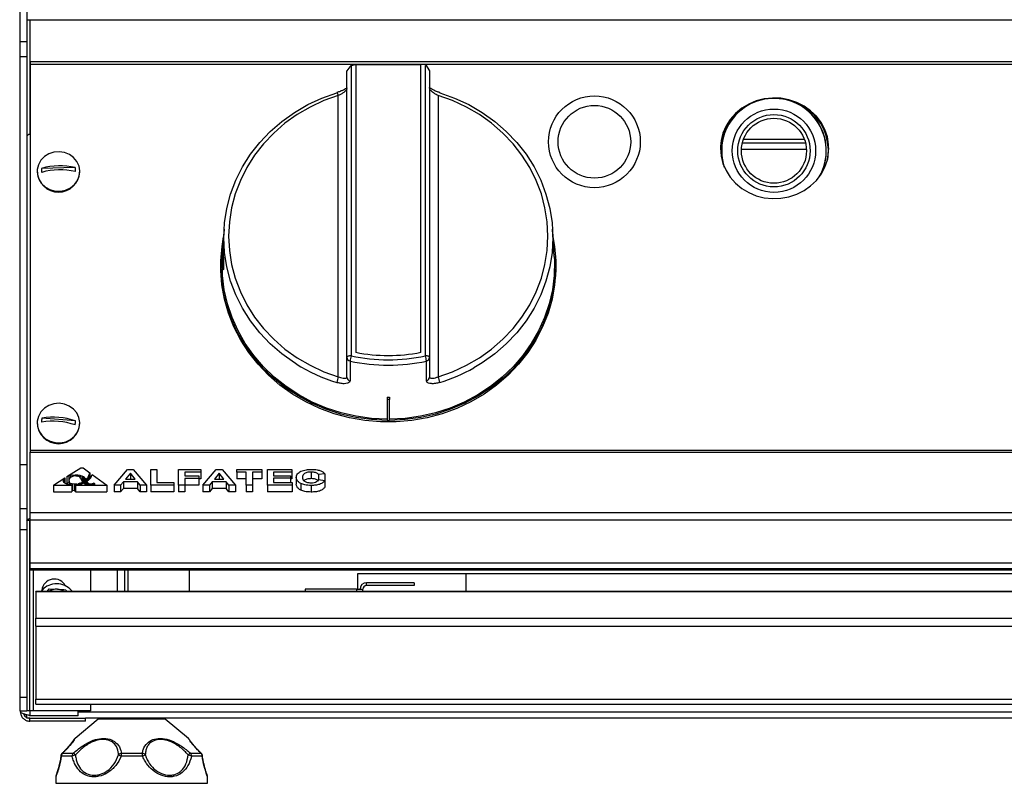
# Model space of a CAD drawing. Units: millimetres. Extents: x 0.17 to 2.68, y 146.54 to 150.1.
# Drawn here: x 0.62 to 0.89, y 149.56 to 149.77 of the extents above; entities that cross this region are included whole.
import ezdxf

# ---------------------------------------------------------------- set-up
doc = ezdxf.new("R2010")
doc.units = ezdxf.units.MM

# ---------------------------------------------------------------- blocks, each defined once
blk = doc.blocks.new('BOTÃO')
for p, q in [((36.428, 277.055), (36.428, 272.327)), ((36.506, 277.07), (36.506, 272.382)), ((37.562, 272.382), (37.562, 277.07)), ((37.639, 272.327), (37.639, 277.055)), ((36.361, 272.302), (36.361, 276.967)), ((37.706, 276.967), (37.706, 272.302)), ((36.22, 271.985), (36.22, 276.564)), ((37.848, 276.564), (37.848, 271.985)), ((34.36, 274.391), (34.347, 274.189)), ((39.735, 273.945), (39.708, 274.391)), ((34.339, 274.043), (34.333, 273.945)), ((34.306, 273.803), (34.306, 273.778)), ((39.761, 273.778), (39.761, 273.803)), ((36.361, 271.979), (36.361, 272.302)), ((37.706, 272.302), (37.706, 271.979)), ((37.014, 271.654), (37.014, 271.614)), ((37.054, 271.614), (37.014, 271.614)), ((37.014, 271.614), (37.014, 271.274)), ((37.054, 271.654), (37.054, 271.614)), ((37.054, 271.274), (37.054, 271.614)), ((37.014, 271.274), (37.034, 271.274)), ((37.034, 271.274), (37.054, 271.274))]:
    blk.add_line(p, q)
at = {"flags": 128}
for points in [[(35.533, 272.193), (35.505, 272.211), (35.301, 272.357), (35.112, 272.52), (34.942, 272.7), (34.791, 272.894), (34.66, 273.1), (34.552, 273.317), (34.467, 273.543), (34.405, 273.775), (34.368, 274.011), (34.355, 274.25), (34.368, 274.489), (34.405, 274.726), (34.467, 274.958), (34.552, 275.184), (34.66, 275.401), (34.791, 275.607), (34.942, 275.801), (35.112, 275.98), (35.301, 276.143), (35.505, 276.289), (35.724, 276.416), (35.954, 276.523), (36.195, 276.609)], [(37.872, 276.609), (38.113, 276.523), (38.344, 276.416), (38.562, 276.289), (38.767, 276.143), (38.955, 275.98), (39.126, 275.801), (39.277, 275.607), (39.407, 275.401), (39.516, 275.184), (39.601, 274.958), (39.662, 274.726), (39.7, 274.489), (39.712, 274.25), (39.7, 274.011), (39.662, 273.775), (39.601, 273.543), (39.516, 273.317), (39.407, 273.1), (39.277, 272.894), (39.126, 272.7), (38.955, 272.52), (38.767, 272.357), (38.562, 272.211), (38.425, 272.129)], [(36.22, 276.564), (35.986, 276.481), (35.762, 276.377), (35.55, 276.254), (35.351, 276.112), (35.168, 275.954), (35.003, 275.78), (34.856, 275.592), (34.73, 275.391), (34.625, 275.181), (34.542, 274.962), (34.482, 274.736), (34.446, 274.506), (34.434, 274.275), (34.446, 274.043), (34.482, 273.813), (34.542, 273.588), (34.625, 273.368), (34.73, 273.158), (34.856, 272.958), (35.003, 272.769), (35.168, 272.595), (35.351, 272.437), (35.55, 272.295), (35.762, 272.172), (35.986, 272.068), (36.22, 271.985)], [(37.848, 271.985), (38.081, 272.068), (38.305, 272.172), (38.518, 272.295), (38.716, 272.437), (38.899, 272.595), (39.065, 272.769), (39.211, 272.958), (39.338, 273.158), (39.443, 273.368), (39.526, 273.588), (39.585, 273.813), (39.622, 274.043), (39.634, 274.275), (39.622, 274.506), (39.585, 274.736), (39.526, 274.962), (39.443, 275.181), (39.338, 275.391), (39.211, 275.592), (39.065, 275.78), (38.899, 275.954), (38.716, 276.112), (38.518, 276.254), (38.305, 276.377), (38.081, 276.481), (37.848, 276.564)], [(37.014, 271.274), (36.759, 271.287), (36.507, 271.322), (36.259, 271.378), (36.018, 271.456), (35.786, 271.554), (35.565, 271.672), (35.357, 271.809), (35.163, 271.963), (34.986, 272.133), (34.827, 272.317), (34.687, 272.515), (34.567, 272.724), (34.469, 272.942), (34.394, 273.168), (34.341, 273.4), (34.312, 273.635), (34.307, 273.871), (34.326, 274.107), (34.352, 274.263)], [(34.347, 274.189), (34.347, 274.188), (34.345, 274.134), (34.344, 274.062), (34.345, 273.98), (34.348, 273.897), (34.35, 273.823), (34.351, 273.766), (34.349, 273.733), (34.345, 273.726), (34.34, 273.748), (34.335, 273.795), (34.333, 273.862), (34.334, 273.941), (34.337, 274.024), (34.341, 274.076), (34.341, 274.076)], [(39.715, 274.263), (39.741, 274.107), (39.76, 273.871), (39.755, 273.635), (39.726, 273.4), (39.674, 273.168), (39.598, 272.942), (39.5, 272.724), (39.381, 272.515), (39.241, 272.317), (39.082, 272.133), (38.904, 271.963), (38.711, 271.809), (38.503, 271.672), (38.281, 271.554), (38.049, 271.456), (37.809, 271.378), (37.561, 271.322), (37.309, 271.287), (37.054, 271.274)], [(37.014, 271.294), (36.761, 271.307), (36.511, 271.342), (36.265, 271.398), (36.026, 271.475), (35.796, 271.572), (35.576, 271.689), (35.37, 271.825), (35.178, 271.977), (35.002, 272.146), (34.844, 272.329), (34.705, 272.525), (34.587, 272.733), (34.49, 272.949), (34.415, 273.173), (34.363, 273.403), (34.334, 273.636), (34.329, 273.871), (34.333, 273.945)], [(39.735, 273.945), (39.738, 273.871), (39.733, 273.636), (39.705, 273.403), (39.653, 273.173), (39.578, 272.949), (39.481, 272.733), (39.362, 272.525), (39.223, 272.329), (39.065, 272.146), (38.89, 271.977), (38.698, 271.825), (38.491, 271.689), (38.272, 271.572), (38.041, 271.475), (37.803, 271.398), (37.557, 271.342), (37.307, 271.307), (37.054, 271.294)], [(39.761, 273.778), (39.76, 273.718), (39.742, 273.482), (39.7, 273.248), (39.635, 273.019), (39.547, 272.796), (39.437, 272.582), (39.306, 272.379), (39.155, 272.188), (38.985, 272.011), (38.798, 271.849), (38.595, 271.704), (38.379, 271.578), (38.151, 271.471), (37.913, 271.384), (37.667, 271.318), (37.416, 271.274), (37.162, 271.252), (36.906, 271.252), (36.651, 271.274), (36.4, 271.318), (36.155, 271.384), (35.917, 271.471), (35.689, 271.578), (35.472, 271.704), (35.27, 271.849), (35.083, 272.011), (34.913, 272.188), (34.762, 272.379), (34.63, 272.582), (34.52, 272.796), (34.432, 273.019), (34.367, 273.248), (34.325, 273.482), (34.307, 273.718), (34.306, 273.778)], [(36.428, 272.327), (36.415, 272.326), (36.403, 272.325), (36.391, 272.323), (36.381, 272.319), (36.372, 272.316), (36.366, 272.311), (36.362, 272.307), (36.361, 272.302)], [(37.706, 272.302), (37.705, 272.307), (37.701, 272.311), (37.695, 272.316), (37.687, 272.319), (37.676, 272.323), (37.665, 272.325), (37.652, 272.326), (37.639, 272.327)], [(36.413, 272.242), (36.413, 272.188), (36.413, 271.975), (36.413, 271.919)], [(37.655, 271.919), (37.655, 271.972), (37.655, 272.186), (37.655, 272.242)]]:
    blk.add_lwpolyline(points, dxfattribs=at)
for centre, radius, start, end in [((36.132, 276.553), 0.0888, 7.2075, 42.9097), ((36.424, 272.304), 0.0631, 181.8117, 259.4641), ((36.9, 272.196), 0.49, 164.4653, 174.6207), ((37.034, 275.045), 2.784, 257.4442, 282.5558), ((37.034, 275.035), 2.704, 258.7452, 281.2548), ((37.167, 272.196), 0.49, 5.3782, 15.5331), ((37.643, 272.304), 0.0631, 280.5359, 358.1883), ((37.002, 274.541), 2.769, 237.962, 253.061), ((37.034, 275.03), 2.857, 257.4441, 282.5559), ((37.063, 274.548), 2.777, 286.9507, 299.3896), ((36.576, 271.842), 0.384, 158.0505, 172.4711), ((36.424, 271.981), 0.0631, 181.8178, 259.5576), ((37.643, 271.981), 0.0631, 280.4402, 358.1843), ((37.491, 271.842), 0.384, 7.5314, 21.9492), ((37.034, 274.555), 2.902, 269.6016, 270.3984)]:
    blk.add_arc(centre, radius, start, end)
for points, knots in [([(36.254, 276.633), (36.253, 276.633), (36.235, 276.625), (36.215, 276.619), (36.197, 276.613)], [0, 0, 0, 0, 0.066096, 1, 1, 1, 1]), ([(36.361, 276.68), (36.361, 276.676), (36.359, 276.664), (36.343, 276.642), (36.31, 276.615), (36.267, 276.587), (36.236, 276.572), (36.22, 276.564)], [0, 0, 0, 0, 0.120108, 0.331203, 0.551089, 0.775154, 1, 1, 1, 1]), ([(36.364, 276.695), (36.364, 276.695), (36.364, 276.695), (36.356, 276.686), (36.336, 276.672), (36.302, 276.653), (36.27, 276.64), (36.254, 276.633)], [0, 0, 0, 0, 0.094743, 0.247862, 0.459124, 0.712924, 1, 1, 1, 1]), ([(37.82, 276.631), (37.81, 276.635), (37.78, 276.646), (37.741, 276.666), (37.714, 276.684), (37.703, 276.695), (37.703, 276.695), (37.703, 276.695)], [0, 0, 0, 0, 0.173109, 0.485666, 0.729487, 0.9095, 1, 1, 1, 1]), ([(37.848, 276.564), (37.836, 276.57), (37.808, 276.583), (37.768, 276.607), (37.734, 276.633), (37.711, 276.659), (37.708, 276.673), (37.706, 276.68)], [0, 0, 0, 0, 0.170316, 0.388742, 0.598691, 0.800717, 1, 1, 1, 1]), ([(37.872, 276.609), (37.863, 276.616), (37.845, 276.621), (37.829, 276.628), (37.82, 276.631)], [0, 0, 0, 0, 0.471092, 1, 1, 1, 1]), ([(34.341, 274.076), (34.342, 274.101), (34.346, 274.15), (34.35, 274.199), (34.351, 274.223), (34.351, 274.22), (34.35, 274.22)], [0, 0, 0, 0, 0.294298, 0.588628, 0.882044, 1, 1, 1, 1]), ([(36.22, 271.985), (36.232, 271.98), (36.259, 271.969), (36.299, 271.96), (36.333, 271.959), (36.357, 271.965), (36.36, 271.975), (36.361, 271.979)], [0, 0, 0, 0, 0.170315, 0.388748, 0.598695, 0.800718, 1, 1, 1, 1]), ([(37.706, 271.979), (37.707, 271.976), (37.708, 271.968), (37.725, 271.96), (37.757, 271.959), (37.8, 271.966), (37.832, 271.979), (37.848, 271.985)], [0, 0, 0, 0, 0.12011, 0.3312, 0.551089, 0.77516, 1, 1, 1, 1]), ([(36.413, 271.919), (36.41, 271.911), (36.406, 271.893), (36.37, 271.877), (36.317, 271.87), (36.256, 271.876), (36.214, 271.887), (36.195, 271.892)], [0, 0, 0, 0, 0.201426, 0.403705, 0.61288, 0.830204, 1, 1, 1, 1]), ([(37.872, 271.892), (37.848, 271.886), (37.799, 271.873), (37.733, 271.871), (37.683, 271.881), (37.658, 271.899), (37.656, 271.914), (37.655, 271.919)], [0, 0, 0, 0, 0.224049, 0.446993, 0.666316, 0.8783, 1, 1, 1, 1])]:
    blk.add_open_spline(points, degree=3, knots=knots)
blk = doc.blocks.new('BT')
for p, q in [((61.46, 239.521), (61.555, 239.645)), ((61.555, 239.645), (61.665, 239.668)), ((61.665, 239.668), (63.16, 239.668)), ((63.27, 239.668), (63.365, 239.521))]:
    blk.add_line(p, q)
at = {"xscale": 1.416331915142883, "yscale": 1.416331915142883, "zscale": 1.416331915142883}
blk.add_blockref('BOTÃO', (9.96, -152.756), dxfattribs=at)
blk = doc.blocks.new('FRONTA')
for p, q in [((37.30967, 270.02456), (37.30967, 268.46558)), ((37.47634, 270.02456), (37.47634, 268.46558)), ((37.47634, 268.96136), (103.80967, 268.96136)), ((37.54301, 268.96136), (37.54301, 266.32039)), ((37.55336, 267.99748), (37.55336, 268.96136)), ((37.30967, 268.46558), (37.47634, 268.46558)), ((37.30967, 268.46558), (37.30967, 268.11835)), ((37.47634, 268.46558), (37.47634, 268.11835)), ((37.30967, 268.11835), (37.47634, 268.11835)), ((37.30967, 268.11835), (37.30967, 258.71172)), ((37.47634, 268.11835), (37.47634, 258.71172)), ((37.55336, 267.99748), (37.55336, 267.9337)), ((103.80967, 267.99748), (37.55336, 267.99748)), ((37.55336, 267.9337), (37.55336, 259.03541)), ((103.80967, 267.9337), (37.55336, 267.9337)), ((55.40807, 266.20627), (54.00294, 266.20627)), ((55.45494, 265.97294), (53.95607, 265.97294)), ((53.97722, 266.12294), (55.43379, 266.12294)), ((37.71353, 265.46533), (37.71353, 265.45457)), ((38.59211, 265.55697), (37.81564, 265.53781)), ((38.69686, 265.45457), (38.69686, 265.46533)), ((37.71353, 259.66322), (37.71353, 259.65246)), ((38.59652, 259.71204), (37.82305, 259.77817)), ((38.69686, 259.65246), (38.69686, 259.66322)), ((37.55336, 259.03541), (37.55336, 258.98976)), ((37.55336, 259.03541), (103.80967, 259.03541)), ((37.55336, 257.59146), (37.55336, 258.98976)), ((37.55336, 258.98976), (103.80967, 258.98976)), ((37.30967, 258.71172), (37.47634, 258.71172)), ((37.30967, 258.71172), (37.30967, 257.69122)), ((37.47634, 258.71172), (37.47634, 257.69122)), ((38.40017, 258.42905), (38.72207, 258.634)), ((38.40017, 258.42905), (38.44091, 258.44358)), ((38.40017, 258.42905), (38.40017, 258.27587)), ((38.44091, 258.44358), (38.48558, 258.45506)), ((38.44091, 258.44358), (38.44091, 258.29039)), ((38.53414, 258.46232), (38.48558, 258.45506)), ((38.48558, 258.45506), (38.48558, 258.41076)), ((38.49157, 258.41619), (38.51784, 258.43161)), ((38.51784, 258.43161), (38.55786, 258.44419)), ((38.53414, 258.46232), (38.58669, 258.46533)), ((38.53414, 258.46232), (38.53414, 258.43673)), ((38.60442, 258.44842), (38.55786, 258.44419)), ((38.59799, 258.46542), (38.58669, 258.46533)), ((38.58669, 258.46533), (38.58669, 258.44681)), ((38.65276, 258.4628), (38.59799, 258.46542)), ((38.59799, 258.46542), (38.59799, 258.44784)), ((38.60442, 258.44842), (38.61529, 258.44803)), ((38.61529, 258.44803), (38.64422, 258.44266)), ((38.67039, 258.431), (38.64422, 258.44266)), ((38.70109, 258.45493), (38.65276, 258.4628)), ((38.65276, 258.4628), (38.65276, 258.43885)), ((38.69378, 258.41304), (38.67039, 258.431)), ((38.74288, 258.44183), (38.70109, 258.45493)), ((38.70109, 258.45493), (38.70109, 258.40449)), ((38.72207, 258.634), (38.77024, 258.634)), ((38.74288, 258.44183), (38.75264, 258.43759)), ((38.74288, 258.44183), (38.74288, 258.33765)), ((38.77892, 258.42292), (38.75264, 258.43759)), ((38.75264, 258.43759), (38.75264, 258.31882)), ((38.77024, 258.634), (38.92997, 258.51687)), ((38.80164, 258.40505), (38.77892, 258.42292)), ((38.77892, 258.42292), (38.77892, 258.27915)), ((38.88789, 258.41903), (38.90285, 258.45493)), ((38.90285, 258.45493), (38.92997, 258.51687)), ((38.90285, 258.45493), (38.90285, 258.35616)), ((38.92997, 258.51687), (38.92997, 258.38047)), ((38.95485, 258.41414), (38.96539, 258.43759)), ((38.96539, 258.43759), (38.98344, 258.47766)), ((38.98344, 258.47766), (39.32121, 258.22995)), ((39.48788, 258.22995), (39.79536, 258.59114)), ((39.86288, 258.50604), (39.7522, 258.37067)), ((39.79536, 258.59114), (39.92984, 258.59114)), ((39.97356, 258.37067), (39.86288, 258.50604)), ((39.86288, 258.50604), (39.86288, 258.37067)), ((39.92984, 258.59114), (40.23788, 258.22995)), ((40.33312, 258.59114), (40.47597, 258.59114)), ((40.33312, 258.22995), (40.33312, 258.59114)), ((40.47597, 258.59114), (40.47597, 258.29093)), ((40.97598, 258.59114), (41.48788, 258.59114)), ((40.97598, 258.22995), (40.97598, 258.59114)), ((41.48788, 258.53016), (41.11883, 258.53016)), ((41.11883, 258.53016), (41.11883, 258.44572)), ((41.11883, 258.44572), (41.44026, 258.44572)), ((41.44026, 258.44572), (41.44026, 258.38474)), ((41.48788, 258.59114), (41.48788, 258.53016)), ((41.48788, 258.53016), (41.48788, 258.37697)), ((41.5355, 258.22995), (41.84298, 258.59114)), ((41.9105, 258.50604), (41.79982, 258.37067)), ((41.84298, 258.59114), (41.97746, 258.59114)), ((42.02117, 258.37067), (41.9105, 258.50604)), ((41.9105, 258.50604), (41.9105, 258.37067)), ((41.97746, 258.59114), (42.2855, 258.22995)), ((42.32121, 258.53016), (42.32121, 258.59114)), ((42.32121, 258.59114), (42.89264, 258.59114)), ((42.5355, 258.53016), (42.32121, 258.53016)), ((42.32121, 258.53016), (42.32121, 258.37697)), ((42.5355, 258.22995), (42.5355, 258.53016)), ((42.89264, 258.53016), (42.67836, 258.53016)), ((42.67836, 258.53016), (42.67836, 258.22995)), ((42.89264, 258.59114), (42.89264, 258.53016)), ((42.89264, 258.53016), (42.89264, 258.37697)), ((43.02359, 258.59114), (43.58312, 258.59114)), ((43.02359, 258.22995), (43.02359, 258.59114)), ((43.58312, 258.53016), (43.16645, 258.53016)), ((43.16645, 258.53016), (43.16645, 258.44572)), ((43.16645, 258.44572), (43.55931, 258.44572)), ((43.55931, 258.44572), (43.55931, 258.38943)), ((43.58312, 258.59114), (43.58312, 258.53016)), ((43.58312, 258.53016), (43.58312, 258.37697)), ((44.03364, 258.53485), (44.03364, 258.38166)), ((44.34502, 258.49263), (44.20217, 258.47387)), ((44.20217, 258.47387), (44.20217, 258.36129)), ((44.34502, 258.49263), (44.34502, 258.33945)), ((38.08746, 258.22995), (38.35267, 258.3988)), ((38.08746, 258.22995), (38.08746, 258.07677)), ((38.08746, 258.22995), (38.50944, 258.22995)), ((38.31785, 258.3366), (38.32174, 258.35914)), ((38.32074, 258.31765), (38.31785, 258.3366)), ((38.33238, 258.29629), (38.32074, 258.31765)), ((38.32174, 258.35914), (38.35267, 258.3988)), ((38.32174, 258.35914), (38.32174, 258.31581)), ((38.35267, 258.2772), (38.33238, 258.29629)), ((38.35267, 258.3988), (38.35267, 258.2772)), ((38.38182, 258.26038), (38.35267, 258.2772)), ((38.39956, 258.25295), (38.38182, 258.26038)), ((38.44224, 258.24046), (38.39956, 258.25295)), ((38.40017, 258.27587), (38.44091, 258.29039)), ((38.44091, 258.29039), (38.44778, 258.29216)), ((38.50944, 258.22995), (38.44224, 258.24046)), ((38.44778, 258.3318), (38.45055, 258.35661)), ((38.44778, 258.3318), (38.44778, 258.33149)), ((38.45222, 258.30694), (38.44778, 258.33149)), ((38.44778, 258.33149), (38.44778, 258.2396)), ((38.45055, 258.35661), (38.45876, 258.37893)), ((38.46563, 258.28655), (38.45222, 258.30694)), ((38.45222, 258.30694), (38.45222, 258.2389)), ((38.45876, 258.37893), (38.47239, 258.3988)), ((38.48237, 258.27353), (38.46563, 258.28655)), ((38.46563, 258.28655), (38.46563, 258.2368)), ((38.47239, 258.3988), (38.49157, 258.41619)), ((38.48237, 258.27353), (38.48237, 258.23418)), ((38.52028, 258.25846), (38.48237, 258.27353)), ((38.50944, 258.22995), (38.50944, 258.07677)), ((38.52028, 258.25846), (38.52028, 258.10528)), ((38.56983, 258.25274), (38.52028, 258.25846)), ((38.56983, 258.25274), (38.56983, 258.09955)), ((38.56983, 258.25274), (38.57638, 258.25265)), ((38.62615, 258.25693), (38.57638, 258.25265)), ((38.57638, 258.25265), (38.57638, 258.09947)), ((38.59427, 258.22995), (38.66251, 258.2426)), ((38.59427, 258.22995), (39.32121, 258.22995)), ((38.59427, 258.22995), (38.59427, 258.07677)), ((38.62615, 258.25693), (38.66129, 258.26449)), ((38.62615, 258.25693), (38.62615, 258.23586)), ((38.6991, 258.27619), (38.66129, 258.26449)), ((38.66129, 258.26449), (38.66129, 258.24238)), ((38.69222, 258.25038), (38.66251, 258.2426)), ((38.69222, 258.25038), (38.73291, 258.2644)), ((38.71451, 258.3888), (38.69378, 258.41304)), ((38.6991, 258.27619), (38.74022, 258.29231)), ((38.6991, 258.27619), (38.6991, 258.25275)), ((38.73246, 258.35827), (38.71451, 258.3888)), ((38.74045, 258.34237), (38.73246, 258.35827)), ((38.73291, 258.2644), (38.77548, 258.28279)), ((38.74022, 258.29231), (38.76184, 258.30183)), ((38.74022, 258.29231), (38.74022, 258.26756)), ((38.75198, 258.32005), (38.74045, 258.34237)), ((38.75198, 258.32005), (38.76184, 258.30183)), ((38.76184, 258.30183), (38.76184, 258.2769)), ((38.76424, 258.27793), (38.76184, 258.27927)), ((38.77548, 258.28279), (38.77736, 258.28056)), ((38.80164, 258.25842), (38.77736, 258.28056)), ((38.82093, 258.384), (38.80164, 258.40505)), ((38.80164, 258.40505), (38.80164, 258.25842)), ((38.82969, 258.24313), (38.80164, 258.25842)), ((38.82093, 258.384), (38.82093, 258.2479)), ((38.82093, 258.384), (38.83667, 258.35971)), ((38.85463, 258.23557), (38.82969, 258.24313)), ((38.83667, 258.35971), (38.83667, 258.24101)), ((38.84077, 258.3518), (38.83667, 258.35971)), ((38.84077, 258.3518), (38.86161, 258.37115)), ((38.84077, 258.3518), (38.84077, 258.23977)), ((38.90674, 258.2305), (38.85463, 258.23557)), ((38.86472, 258.33036), (38.85707, 258.32608)), ((38.87569, 258.29843), (38.85707, 258.32608)), ((38.85707, 258.32608), (38.85707, 258.23533)), ((38.86161, 258.37115), (38.87713, 258.39264)), ((38.86161, 258.37115), (38.86161, 258.32862)), ((38.86472, 258.33036), (38.8941, 258.34918)), ((38.89277, 258.27925), (38.87569, 258.29843)), ((38.87569, 258.29843), (38.87569, 258.23352)), ((38.87713, 258.39264), (38.88057, 258.3992)), ((38.87713, 258.39264), (38.87713, 258.33831)), ((38.88057, 258.3992), (38.88789, 258.41903)), ((38.88057, 258.3992), (38.88057, 258.34052)), ((38.88789, 258.41903), (38.88789, 258.3452)), ((38.89277, 258.27925), (38.90285, 258.27148)), ((38.89277, 258.27925), (38.89277, 258.23186)), ((38.8941, 258.34918), (38.9186, 258.36871)), ((38.90285, 258.27148), (38.94387, 258.2589)), ((38.90285, 258.27148), (38.90285, 258.23088)), ((38.92724, 258.23107), (38.90674, 258.2305)), ((38.9186, 258.36871), (38.93811, 258.38889)), ((38.92724, 258.23107), (38.97923, 258.23823)), ((38.93811, 258.38889), (38.94143, 258.39317)), ((38.94143, 258.39317), (38.95485, 258.41414)), ((38.94387, 258.2589), (38.95307, 258.25859)), ((38.94387, 258.2589), (38.94387, 258.23336)), ((38.95307, 258.25859), (38.98444, 258.26243)), ((38.95307, 258.25859), (38.95307, 258.23463)), ((38.97923, 258.23823), (39.00595, 258.24544)), ((39.01903, 258.27379), (38.98444, 258.26243)), ((38.98444, 258.26243), (38.98444, 258.23964)), ((39.00595, 258.24544), (39.04708, 258.26169)), ((39.04708, 258.26169), (39.01903, 258.27379)), ((39.01903, 258.27379), (39.01903, 258.25061)), ((39.32121, 258.22995), (39.32121, 258.07677)), ((39.48788, 258.22995), (39.48788, 258.07677)), ((39.63743, 258.22995), (39.48788, 258.22995)), ((39.70254, 258.30969), (39.63743, 258.22995)), ((39.63743, 258.22995), (39.63743, 258.07677)), ((39.70254, 258.30969), (39.70254, 258.15651)), ((40.02341, 258.30969), (39.70254, 258.30969)), ((39.7522, 258.37067), (39.97356, 258.37067)), ((40.02341, 258.30969), (40.02341, 258.15651)), ((40.0887, 258.22995), (40.02341, 258.30969)), ((40.0887, 258.22995), (40.0887, 258.07677)), ((40.23788, 258.22995), (40.0887, 258.22995)), ((40.23788, 258.22995), (40.23788, 258.07677)), ((40.33312, 258.22995), (40.33312, 258.07677)), ((40.86883, 258.22995), (40.33312, 258.22995)), ((40.47597, 258.29093), (40.86883, 258.29093)), ((40.86883, 258.29093), (40.86883, 258.22995)), ((40.86883, 258.22995), (40.86883, 258.07677)), ((40.97598, 258.22995), (40.97598, 258.07677)), ((41.11883, 258.22995), (40.97598, 258.22995)), ((41.44026, 258.38474), (41.11883, 258.38474)), ((41.11883, 258.38474), (41.11883, 258.22995)), ((41.44026, 258.23156), (41.11883, 258.23156)), ((41.11883, 258.22995), (41.11883, 258.07677)), ((41.44026, 258.38474), (41.44026, 258.23156)), ((41.48788, 258.37697), (41.44026, 258.37697)), ((41.5355, 258.22995), (41.5355, 258.07677)), ((41.68505, 258.22995), (41.5355, 258.22995)), ((41.75016, 258.30969), (41.68505, 258.22995)), ((41.68505, 258.22995), (41.68505, 258.07677)), ((41.75016, 258.30969), (41.75016, 258.15651)), ((42.07103, 258.30969), (41.75016, 258.30969)), ((41.79982, 258.37067), (42.02117, 258.37067)), ((42.07103, 258.30969), (42.07103, 258.15651)), ((42.13632, 258.22995), (42.07103, 258.30969)), ((42.13632, 258.22995), (42.13632, 258.07677)), ((42.2855, 258.22995), (42.13632, 258.22995)), ((42.2855, 258.22995), (42.2855, 258.07677)), ((42.5355, 258.37697), (42.32121, 258.37697)), ((42.67836, 258.22995), (42.5355, 258.22995)), ((42.5355, 258.22995), (42.5355, 258.07677)), ((42.89264, 258.37697), (42.67836, 258.37697)), ((42.67836, 258.22995), (42.67836, 258.07677)), ((43.02359, 258.22995), (43.02359, 258.07677)), ((43.59502, 258.22995), (43.02359, 258.22995)), ((43.55931, 258.38943), (43.16645, 258.38943)), ((43.16645, 258.38943), (43.16645, 258.29093)), ((43.16645, 258.29093), (43.59502, 258.29093)), ((43.55931, 258.38943), (43.55931, 258.29093)), ((43.58312, 258.37697), (43.55931, 258.37697)), ((43.59502, 258.29093), (43.59502, 258.22995)), ((43.59502, 258.22995), (43.59502, 258.07677)), ((43.69026, 258.40739), (43.69026, 258.25421)), ((43.79536, 258.26953), (43.79536, 258.11634)), ((44.03364, 258.22526), (44.03364, 258.07208)), ((44.20217, 258.36129), (44.34502, 258.33784)), ((44.34502, 258.33945), (44.33957, 258.33873)), ((44.34502, 258.33784), (44.34502, 258.18465)), ((38.08746, 258.07677), (38.50944, 258.07677)), ((38.52028, 258.10528), (38.50944, 258.10959)), ((38.56983, 258.09955), (38.52028, 258.10528)), ((38.56983, 258.09955), (38.57638, 258.09947)), ((38.59427, 258.101), (38.57638, 258.09947)), ((38.59427, 258.07677), (39.32121, 258.07677)), ((39.63743, 258.07677), (39.48788, 258.07677)), ((39.70254, 258.15651), (39.63743, 258.07677)), ((40.02341, 258.15651), (39.70254, 258.15651)), ((40.0887, 258.07677), (40.02341, 258.15651)), ((40.23788, 258.07677), (40.0887, 258.07677)), ((40.86883, 258.07677), (40.33312, 258.07677)), ((41.11883, 258.07677), (40.97598, 258.07677)), ((41.68505, 258.07677), (41.5355, 258.07677)), ((41.75016, 258.15651), (41.68505, 258.07677)), ((42.07103, 258.15651), (41.75016, 258.15651)), ((42.13632, 258.07677), (42.07103, 258.15651)), ((42.2855, 258.07677), (42.13632, 258.07677)), ((42.67836, 258.07677), (42.5355, 258.07677)), ((43.59502, 258.07677), (43.02359, 258.07677)), ((37.30967, 257.69122), (37.47634, 257.69122)), ((37.30967, 257.69122), (37.30967, 257.2128)), ((37.47634, 257.69122), (37.47634, 257.2128)), ((37.55336, 257.42188), (37.55336, 257.59146)), ((103.80967, 257.59146), (37.55336, 257.59146)), ((37.54301, 257.41736), (37.47634, 257.41736)), ((37.54301, 253.02456), (37.54301, 257.41736)), ((37.55336, 256.43018), (37.55336, 257.42188)), ((103.80967, 257.42188), (37.55336, 257.42188)), ((37.30967, 257.2128), (37.47634, 257.2128)), ((37.30967, 257.2128), (37.30967, 253.34042)), ((37.47634, 257.2128), (37.47634, 253.34042)), ((37.55336, 256.31196), (37.55336, 256.43018)), ((103.80967, 256.43018), (37.55336, 256.43018)), ((37.55336, 256.31196), (37.55336, 256.27745)), ((37.55336, 256.31196), (103.80967, 256.31196)), ((37.55336, 256.27738), (37.55336, 256.27745)), ((37.55336, 256.27745), (103.80967, 256.27745)), ((37.55336, 256.27738), (103.80967, 256.27738)), ((37.62634, 253.02456), (37.62634, 256.27738)), ((38.94308, 256.27738), (38.94308, 255.77575)), ((39.55967, 256.27738), (39.55967, 255.77575)), ((39.72634, 256.27738), (39.72634, 255.77575)), ((39.80967, 255.77575), (39.80967, 256.27738)), ((41.22634, 255.77575), (41.22634, 256.27738)), ((96.18467, 256.18961), (45.10134, 256.18961)), ((45.10134, 256.18961), (45.10134, 255.83127)), ((47.60134, 256.18961), (47.60134, 255.77575)), ((45.30967, 255.91461), (45.30967, 255.98127)), ((46.40967, 255.98127), (45.30967, 255.98127)), ((46.40967, 255.98127), (46.40967, 255.91461)), ((103.60134, 255.77575), (37.68467, 255.77575)), ((37.68467, 255.77064), (37.68467, 255.77575)), ((103.60134, 255.77064), (37.68467, 255.77064)), ((37.68467, 255.77064), (37.68467, 255.16673)), ((37.94361, 255.77575), (37.9884, 255.84323)), ((37.9884, 255.84323), (38.18048, 255.83121)), ((38.46782, 255.83781), (38.52466, 255.77575)), ((43.89301, 255.83127), (43.89301, 255.77575)), ((45.07634, 255.83127), (43.89301, 255.83127)), ((45.07634, 255.83127), (45.22634, 255.83127)), ((45.07634, 255.83127), (45.07634, 255.77575)), ((45.22634, 255.77575), (45.22634, 255.83127)), ((46.40967, 255.91461), (45.30967, 255.91461)), ((37.68467, 255.16673), (103.60134, 255.16673)), ((37.68467, 254.98302), (37.68467, 255.16673)), ((37.68467, 254.98302), (103.60134, 254.98302)), ((37.68467, 254.98302), (37.68467, 253.29265)), ((37.30967, 253.34042), (37.47634, 253.34042)), ((37.30967, 253.34042), (37.30967, 253.02456)), ((37.47634, 253.34042), (37.47634, 253.02456)), ((37.68467, 253.29265), (103.60134, 253.29265)), ((37.68467, 253.18147), (37.68467, 253.29265)), ((37.30967, 253.02456), (37.47634, 253.02456)), ((37.32634, 253.00627), (37.32634, 253.02456)), ((37.54301, 253.02456), (37.47634, 253.02456)), ((37.62634, 253.02456), (37.54301, 253.02456)), ((37.54301, 253.02456), (37.54301, 252.9152)), ((38.94308, 253.02456), (37.62634, 253.02456)), ((37.68467, 253.18147), (103.60134, 253.18147)), ((38.65967, 252.9152), (38.65967, 253.02456)), ((38.65967, 253.00627), (102.62634, 253.00627)), ((38.94308, 253.18147), (38.94308, 253.02456)), ((37.47634, 252.85627), (37.47634, 252.9319)), ((37.54301, 252.85627), (37.47634, 252.85627)), ((38.65967, 252.9152), (37.54301, 252.9152)), ((37.54301, 252.78961), (37.54301, 252.85627)), ((37.54301, 252.85627), (38.82634, 252.85627)), ((38.82634, 252.78961), (37.54301, 252.78961)), ((39.11983, 252.83696), (38.58566, 252.39182)), ((102.45967, 252.85627), (38.82634, 252.85627)), ((38.82634, 252.78961), (38.82634, 252.85627)), ((40.66618, 252.83696), (39.11983, 252.83696)), ((41.20035, 252.39182), (40.66618, 252.83696)), ((38.26244, 251.99659), (38.26224, 251.99558)), ((38.26589, 251.99678), (38.26568, 251.99577)), ((38.51912, 251.98391), (38.27093, 251.98391)), ((38.28582, 252.04283), (38.28494, 252.04187)), ((38.29872, 252.04793), (38.54266, 252.04793)), ((40.14478, 251.98391), (39.65075, 251.98391)), ((39.6549, 252.04793), (40.14047, 252.04793)), ((41.24919, 252.04793), (41.49082, 252.04793)), ((41.51867, 251.98391), (41.27283, 251.98391)), ((38.14301, 251.50667), (38.14301, 251.35627)), ((41.64301, 251.35627), (41.64301, 251.50667)), ((38.14301, 251.35627), (41.64301, 251.35627))]:
    blk.add_line(p, q)
at = {"flags": 128}
for points in [[(53.47003, 265.99929), (53.48468, 265.82212), (53.52828, 265.6491), (53.59982, 265.48429), (53.69762, 265.33155), (53.81938, 265.19446), (53.96225, 265.07624), (54.12288, 264.97965), (54.29751, 264.90696), (54.48204, 264.85988), (54.67215, 264.8395), (54.86338, 264.8463), (55.05125, 264.88013), (55.23136, 264.9402), (55.39949, 265.02509), (55.55168, 265.13281), (55.68439, 265.26084), (55.79449, 265.40618), (55.87941, 265.56542), (55.93715, 265.73483), (55.96636, 265.91045), (55.96636, 266.08814), (55.93715, 266.26375), (55.87941, 266.43316), (55.79449, 266.5924), (55.68439, 266.73775), (55.55168, 266.86578), (55.39949, 266.9735), (55.23136, 267.05839), (55.05125, 267.11845), (54.86338, 267.15228), (54.67215, 267.15909), (54.48204, 267.13871), (54.29751, 267.09162), (54.12288, 267.01893), (53.96225, 266.92235), (53.81938, 266.80412), (53.69762, 266.66703), (53.59982, 266.51429), (53.52828, 266.34948), (53.48468, 266.17646), (53.47003, 265.99929)], [(38.69669, 265.47745), (38.678, 265.59056), (38.62961, 265.69581), (38.55454, 265.78657), (38.45753, 265.85714), (38.34466, 265.9031), (38.22303, 265.92155), (38.10027, 265.91133), (37.98411, 265.87309), (37.88185, 265.80923), (37.7999, 265.72376), (37.74341, 265.62205), (37.71594, 265.51049), (37.71922, 265.3961), (37.75303, 265.28606), (37.81525, 265.18728), (37.90197, 265.10597), (38.00775, 265.04724), (38.12593, 265.01478), (38.24909, 265.01063), (38.3695, 265.03505), (38.47958, 265.08651), (38.57242, 265.16177), (38.64219, 265.2561), (38.6845, 265.36358), (38.69669, 265.47745)], [(55.95393, 266.00644), (55.94887, 265.81513), (55.93949, 265.74431)], [(37.7156, 259.70509), (37.71977, 259.59072), (37.75444, 259.4809), (37.81744, 259.38255), (37.90479, 259.30182), (38.01103, 259.24381), (38.12946, 259.21215), (38.25265, 259.20883), (38.37286, 259.23407), (38.48254, 259.28627), (38.57479, 259.36215), (38.64382, 259.45695), (38.68528, 259.56471), (38.69658, 259.67867), (38.67701, 259.79165), (38.62779, 259.89656), (38.55202, 259.98681), (38.45445, 260.05673), (38.34123, 260.10192), (38.21945, 260.11955), (38.09678, 260.10851), (37.98093, 260.06948), (37.87916, 260.00493), (37.79788, 259.91891), (37.7422, 259.81682), (37.7156, 259.70509)]]:
    blk.add_lwpolyline(points, dxfattribs=at)
for centre, radius in [((50.5642, 266.15006), 1.05833), ((50.5642, 266.15006), 0.8375), ((54.70551, 265.94377), 0.96154), ((54.70551, 265.94377), 0.83333), ((54.70551, 265.94377), 0.75)]:
    blk.add_circle(centre, radius)
for centre, radius, start, end in [((54.70551, 265.94377), 1.20833, 2.873723, 196.920736), ((54.70551, 265.94377), 1.20599, 2.873723, 198.162321), ((54.60668, 265.96152), 1.13672, 123.569038, 179.343485), ((54.80263, 265.94818), 1.16769, 1.29337, 70.040929), ((54.70551, 265.94377), 1.25, 2.873723, 34.177367), ((54.70551, 265.94377), 1.20599, 330.191373, 2.873723), ((54.70551, 265.94377), 1.20833, 331.161119, 2.873723), ((38.15154, 265.50097), 0.33792, 173.741359, 189.535406), ((38.24076, 264.052), 1.54543, 76.859294, 105.96718), ((38.24342, 263.95919), 1.54543, 76.859204, 105.967178), ((38.25894, 265.50099), 0.33784, 353.739379, 9.537364), ((38.2052, 265.48218), 0.49244, 183.214898, 356.785102), ((38.08206, 258.25133), 1.54865, 70.597764, 99.628001), ((38.2052, 259.68008), 0.49244, 183.214311, 356.785689), ((38.15214, 259.69884), 0.33852, 166.447146, 182.222948), ((38.07289, 258.15887), 1.54866, 70.597764, 99.627986), ((38.25809, 259.69891), 0.33868, 346.452418, 2.220762), ((38.15967, 255.49853), 0.45833, 47.752714, 142.782537), ((38.10975, 255.77456), 0.29167, 26.695475, 173.809552), ((45.30967, 255.83127), 0.15, 90, 180), ((38.15967, 255.49853), 0.33333, 86.421407, 123.730613), ((38.15967, 255.49853), 0.33333, 56.269387, 86.421407), ((45.30967, 255.83127), 0.08333, 90, 180), ((39.17318, 252.77294), 0.08333, 90, 129.805571), ((40.61284, 252.77294), 0.08333, 50.194429, 90), ((38.34475, 251.98391), 0.08333, 135.003005, 171.950767), ((38.27506, 251.99259), 0.01323, 127.034719, 162.406784), ((38.27945, 251.99477), 0.01381, 175.823683, 231.860682), ((38.34817, 251.98391), 0.08333, 135.06248, 171.815755), ((38.35697, 251.9846), 0.08604, 132.605997, 180.458575), ((38.30073, 252.02869), 0.02057, 140.137155, 169.077495), ((38.30285, 252.02888), 0.01949, 102.237515, 134.545483), ((38.61286, 251.98578), 0.09376, 138.480775, 181.14343), ((38.63205, 251.7783), 0.23458, 98.851997, 118.778077), ((38.49258, 251.92095), 0.1365, 40.772031, 68.476743), ((39.66354, 251.95623), 0.0921, 95.382346, 144.130923), ((39.89958, 252.65522), 0.71594, 244.282341, 249.662388), ((40.07285, 251.98869), 0.42212, 171.933016, 180.649011), ((40.13169, 251.95647), 0.09187, 35.700489, 84.516573), ((39.73848, 251.98868), 0.40633, 359.326587, 8.383509), ((39.9077, 252.62637), 0.68481, 290.255198, 295.850831), ((41.29894, 251.9213), 0.13605, 111.450987, 139.20184), ((41.1605, 251.78095), 0.23197, 61.03618, 81.208194), ((41.17931, 251.98575), 0.09353, 358.872127, 41.664143), ((41.43271, 251.98457), 0.08597, 359.557155, 47.471751), ((41.48661, 252.02903), 0.01936, 45.465098, 77.45452), ((41.44126, 251.98391), 0.08333, 8.049233, 44.996995), ((41.50979, 251.99473), 0.014, 309.369078, 3.605573)]:
    blk.add_arc(centre, radius, start, end)
for points, knots in [([(37.54301, 266.32039), (37.53513, 266.3186), (37.51041, 266.31298), (37.4835, 266.29653), (37.47873, 266.28188), (37.47634, 266.27456)], [0, 0, 0, 0, 0.18934018, 0.5946739, 1, 1, 1, 1]), ([(43.69026, 258.40739), (43.69321, 258.43628), (43.69849, 258.48781), (43.76643, 258.53159), (43.79629, 258.55082)], [0, 0, 0, 0, 0.56059384, 1, 1, 1, 1]), ([(43.79629, 258.55082), (43.83556, 258.56551), (43.90588, 258.59182), (44.00173, 258.5946), (44.04405, 258.59583)], [0, 0, 0, 0, 0.55845235, 1, 1, 1, 1]), ([(44.03364, 258.53485), (44.01621, 258.53436), (43.98136, 258.53338), (43.93324, 258.52433), (43.89458, 258.51027), (43.85645, 258.48707), (43.83626, 258.45303), (43.83416, 258.42569), (43.83312, 258.41201)], [0, 0, 0, 0, 0.12494206, 0.24981829, 0.37479203, 0.49977664, 0.74956275, 1, 1, 1, 1]), ([(44.20217, 258.47387), (44.1961, 258.48279), (44.18401, 258.5006), (44.14162, 258.52085), (44.0887, 258.53298), (44.05199, 258.53422), (44.03364, 258.53485)], [0, 0, 0, 0, 0.28047997, 0.55991917, 0.77993959, 1, 1, 1, 1]), ([(44.04405, 258.59583), (44.08851, 258.59421), (44.16799, 258.59132), (44.22903, 258.5714), (44.25592, 258.56262)], [0, 0, 0, 0, 0.55941901, 1, 1, 1, 1]), ([(44.25592, 258.56262), (44.27893, 258.55081), (44.32012, 258.52966), (44.3374, 258.50397), (44.34502, 258.49263)], [0, 0, 0, 0, 0.55876755, 1, 1, 1, 1]), ([(43.79536, 258.26953), (43.77562, 258.28084), (43.73614, 258.30347), (43.69751, 258.35062), (43.69301, 258.38586), (43.69026, 258.40739)], [0, 0, 0, 0, 0.27992739, 0.56003501, 1, 1, 1, 1]), ([(43.79536, 258.11634), (43.77562, 258.12766), (43.73614, 258.15029), (43.69751, 258.19744), (43.69301, 258.23268), (43.69026, 258.25421)], [0, 0, 0, 0, 0.27992735, 0.56003202, 1, 1, 1, 1]), ([(44.03364, 258.22526), (43.98163, 258.22759), (43.88861, 258.23177), (43.82389, 258.25797), (43.79536, 258.26953)], [0, 0, 0, 0, 0.55903183, 1, 1, 1, 1]), ([(43.83312, 258.41201), (43.83409, 258.39824), (43.83603, 258.37075), (43.85432, 258.33654), (43.88897, 258.31232), (43.92676, 258.29774), (43.97414, 258.28782), (44.00921, 258.28677), (44.02675, 258.28624)], [0, 0, 0, 0, 0.25047645, 0.50037537, 0.62537129, 0.75033552, 0.87509025, 1, 1, 1, 1]), ([(44.03364, 258.38166), (44.01623, 258.38117), (43.98142, 258.38019), (43.93301, 258.37118), (43.89547, 258.35696), (43.87005, 258.34394), (43.86459, 258.3351), (43.86326, 258.33294)], [0, 0, 0, 0, 0.2312322, 0.46234322, 0.69363791, 0.92494951, 1, 1, 1, 1]), ([(44.02675, 258.28624), (44.05322, 258.28778), (44.10621, 258.29087), (44.1749, 258.31936), (44.19181, 258.34537), (44.20217, 258.36129)], [0, 0, 0, 0, 0.27904579, 0.55881305, 1, 1, 1, 1]), ([(44.20217, 258.32068), (44.1961, 258.32961), (44.18401, 258.34742), (44.14162, 258.36767), (44.0887, 258.3798), (44.05199, 258.38104), (44.03364, 258.38166)], [0, 0, 0, 0, 0.28047643, 0.55991642, 0.77993969, 1, 1, 1, 1]), ([(44.34502, 258.33784), (44.33343, 258.32139), (44.31031, 258.28859), (44.23567, 258.24972), (44.13561, 258.22825), (44.06765, 258.22626), (44.03364, 258.22526)], [0, 0, 0, 0, 0.28070222, 0.55989102, 0.77974942, 1, 1, 1, 1]), ([(44.03364, 258.07208), (43.98163, 258.07441), (43.88861, 258.07858), (43.82389, 258.10479), (43.79536, 258.11634)], [0, 0, 0, 0, 0.55903216, 1, 1, 1, 1]), ([(44.34502, 258.18465), (44.33343, 258.16821), (44.31031, 258.13541), (44.23567, 258.09654), (44.13561, 258.07507), (44.06765, 258.07307), (44.03364, 258.07208)], [0, 0, 0, 0, 0.28070403, 0.55989049, 0.77974974, 1, 1, 1, 1]), ([(37.47634, 257.41736), (37.47868, 257.42454), (37.48336, 257.43892), (37.51321, 257.45607), (37.54179, 257.46211), (37.55336, 257.46456)], [0, 0, 0, 0, 0.37314724, 0.74630251, 1, 1, 1, 1]), ([(38.18048, 255.83121), (38.18503, 255.83093), (38.24989, 255.82687), (38.31345, 255.8229), (38.37255, 255.8192)], [0, 0, 0, 0, 0.07018025, 1, 1, 1, 1]), ([(38.37255, 255.8192), (38.378, 255.80823), (38.38451, 255.79514), (38.39128, 255.78151), (38.39238, 255.7793)], [0, 0, 0, 0, 0.83773241, 1, 1, 1, 1]), ([(37.54301, 252.9152), (37.52105, 252.92107), (37.47391, 252.93369), (37.40851, 252.95309), (37.35686, 252.97333), (37.33003, 252.9911), (37.32737, 253.00205), (37.32634, 253.00627)], [0, 0, 0, 0, 0.19371199, 0.41594552, 0.63818913, 0.86043407, 1, 1, 1, 1]), ([(37.32634, 253.00627), (37.3283, 252.98432), (37.3325, 252.93718), (37.36774, 252.87178), (37.42395, 252.82013), (37.4863, 252.7933), (37.52722, 252.79063), (37.54301, 252.78961)], [0, 0, 0, 0, 0.19371335, 0.41594738, 0.63819065, 0.86043346, 1, 1, 1, 1]), ([(37.40206, 252.95675), (37.40227, 252.95556), (37.40553, 252.93662), (37.42943, 252.90505), (37.47111, 252.8707), (37.51269, 252.85743), (37.53684, 252.85651), (37.54301, 252.85627)], [0, 0, 0, 0, 0.01970853, 0.31298563, 0.60626603, 0.89953176, 1, 1, 1, 1]), ([(38.57095, 252.37567), (38.57003, 252.37436), (38.56629, 252.36904), (38.55446, 252.35181), (38.52328, 252.30888), (38.47676, 252.2496), (38.41275, 252.17558), (38.34804, 252.10516), (38.30125, 252.05899), (38.28446, 252.04242)], [0, 0, 0, 0, 0.05158431, 0.20886658, 0.37214982, 0.53821619, 0.71225286, 0.89673811, 1, 1, 1, 1]), ([(38.56717, 252.36949), (38.56718, 252.36951), (38.56724, 252.3696), (38.5615, 252.36059), (38.54501, 252.33643), (38.51133, 252.29034), (38.46108, 252.22755), (38.39264, 252.15002), (38.3336, 252.08678), (38.29541, 252.04935), (38.28849, 252.04258)], [0, 0, 0, 0, 0.02164684, 0.11449256, 0.25701177, 0.41780327, 0.58558776, 0.7637076, 0.95720947, 1, 1, 1, 1]), ([(38.58578, 252.39167), (38.58591, 252.39186), (38.59363, 252.4032), (38.56888, 252.36308), (38.49834, 252.26534), (38.39608, 252.14714), (38.31987, 252.06948), (38.29872, 252.04793)], [0, 0, 0, 0, 0.00477569, 0.28682443, 0.54740165, 0.87442274, 1, 1, 1, 1]), ([(38.56482, 252.3652), (38.56491, 252.36536), (38.56613, 252.36764), (38.55834, 252.35448), (38.52569, 252.31063), (38.51495, 252.29621)], [0, 0, 0, 0, 0.04903114, 0.68714459, 1, 1, 1, 1]), ([(38.54266, 252.04793), (38.57523, 252.07571), (38.67484, 252.16066), (38.84634, 252.27961), (39.05594, 252.37189), (39.25354, 252.4037), (39.43394, 252.36758), (39.57643, 252.2638), (39.6366, 252.14728), (39.65092, 252.06951), (39.6549, 252.04793)], [0, 0, 0, 0, 0.081369793, 0.248842869, 0.373388919, 0.500098967, 0.641772351, 0.772660115, 0.936922537, 1, 1, 1, 1]), ([(38.58568, 252.3918), (38.5832, 252.38955), (38.57921, 252.38595), (38.57552, 252.38165), (38.57359, 252.37924), (38.57204, 252.3772), (38.57133, 252.37622), (38.57098, 252.37572), (38.57095, 252.37567)], [0, 0, 0, 0, 0.24242932, 0.38864769, 0.50496477, 0.66302977, 0.97058023, 1, 1, 1, 1]), ([(39.5889, 252.0102), (39.58721, 252.03321), (39.58114, 252.11553), (39.53812, 252.23624), (39.41853, 252.33514), (39.30663, 252.36357), (39.1877, 252.36751), (39.05599, 252.34539), (38.89863, 252.2709), (38.77482, 252.18367), (38.67896, 252.09968), (38.62341, 252.03972), (38.59595, 252.01009)], [0, 0, 0, 0, 0.06369017, 0.22783148, 0.35798962, 0.47458102, 0.49970314, 0.62612249, 0.75008653, 0.83388327, 0.91790252, 1, 1, 1, 1]), ([(40.14047, 252.04793), (40.14582, 252.07571), (40.1622, 252.16066), (40.23243, 252.27961), (40.37599, 252.37189), (40.55332, 252.4037), (40.75511, 252.36758), (40.97211, 252.2638), (41.13344, 252.14728), (41.22405, 252.06951), (41.24919, 252.04793)], [0, 0, 0, 0, 0.08136976, 0.24884242, 0.37338931, 0.50009947, 0.64177238, 0.77265962, 0.93692277, 1, 1, 1, 1]), ([(41.19595, 252.0102), (41.17479, 252.03321), (41.09909, 252.11553), (40.95686, 252.23624), (40.76567, 252.33514), (40.63562, 252.36357), (40.51462, 252.36751), (40.39752, 252.34539), (40.29402, 252.2709), (40.2397, 252.18367), (40.21337, 252.09968), (40.20864, 252.03972), (40.2063, 252.01009)], [0, 0, 0, 0, 0.06369029, 0.22783114, 0.35798942, 0.47458156, 0.49970395, 0.62612333, 0.75008644, 0.83388355, 0.91790273, 1, 1, 1, 1]), ([(41.21653, 252.3736), (41.21652, 252.3736), (41.21545, 252.37511), (41.21527, 252.37545), (41.21197, 252.37987), (41.20873, 252.38367), (41.20489, 252.38814), (41.20138, 252.39058), (41.20013, 252.39144)], [0, 0, 0, 0, 0.00304787, 0.56176395, 0.69348648, 0.79077211, 0.9261319, 1, 1, 1, 1]), ([(41.49082, 252.04793), (41.46358, 252.07574), (41.38029, 252.16079), (41.27975, 252.27857), (41.21173, 252.37413), (41.20406, 252.38583), (41.20023, 252.39167)], [0, 0, 0, 0, 0.16349144, 0.49998506, 0.75022897, 1, 1, 1, 1]), ([(41.50052, 252.04271), (41.47055, 252.07312), (41.4119, 252.13263), (41.34037, 252.21289), (41.28317, 252.28203), (41.24321, 252.33537), (41.22328, 252.36384), (41.21819, 252.3712), (41.21653, 252.3736)], [0, 0, 0, 0, 0.19685878, 0.3852303, 0.55614674, 0.73907235, 0.91490745, 1, 1, 1, 1]), ([(38.27093, 251.98391), (38.27052, 251.98124), (38.25871, 251.90368), (38.22818, 251.75885), (38.17607, 251.59176), (38.1502, 251.52373), (38.14051, 251.49883), (38.1432, 251.5064), (38.1433, 251.50667)], [0, 0, 0, 0, 0.009899176, 0.287435281, 0.570240615, 0.852542688, 0.994635121, 1, 1, 1, 1]), ([(38.26134, 251.99679), (38.25756, 251.9691), (38.24748, 251.89541), (38.22448, 251.79068), (38.19767, 251.68811), (38.17373, 251.61046), (38.15584, 251.55717), (38.1499, 251.54031), (38.1479, 251.53419), (38.14769, 251.53355)], [0, 0, 0, 0, 0.1122347, 0.29864746, 0.47687893, 0.64976475, 0.8181156, 0.98083404, 1, 1, 1, 1]), ([(38.26476, 251.99699), (38.26097, 251.96965), (38.25143, 251.90098), (38.22952, 251.80066), (38.20549, 251.70781), (38.19171, 251.66398), (38.18615, 251.64626)], [0, 0, 0, 0, 0.19190141, 0.48184612, 0.79053351, 1, 1, 1, 1]), ([(39.65075, 251.98391), (39.64967, 251.98124), (39.61849, 251.90369), (39.53342, 251.75824), (39.35081, 251.59392), (39.16741, 251.5174), (38.99012, 251.49864), (38.82753, 251.53283), (38.6766, 251.64478), (38.58643, 251.78468), (38.54216, 251.90039), (38.52537, 251.95903), (38.51988, 251.98087), (38.51912, 251.98391)], [0, 0, 0, 0, 0.00497508, 0.14446148, 0.28659539, 0.42847779, 0.49989203, 0.63219544, 0.76271051, 0.88883308, 0.95932634, 0.99434103, 1, 1, 1, 1]), ([(38.59595, 252.01009), (38.59623, 252.00722), (38.59823, 251.9866), (38.60587, 251.93091), (38.63346, 251.81906), (38.70776, 251.68115), (38.84476, 251.57015), (38.99663, 251.53606), (39.15121, 251.55354), (39.25394, 251.59565), (39.37772, 251.67624), (39.50067, 251.79461), (39.55939, 251.93809), (39.5889, 252.0102)], [0, 0, 0, 0, 0.00562371, 0.04040257, 0.11037369, 0.23600448, 0.36688885, 0.49996927, 0.57186639, 0.69109918, 0.71478185, 0.85667927, 1, 1, 1, 1]), ([(41.27283, 251.98391), (41.27216, 251.98124), (41.25278, 251.90369), (41.19846, 251.75824), (41.06695, 251.59392), (40.91255, 251.5174), (40.74299, 251.49864), (40.5676, 251.53283), (40.37796, 251.64478), (40.24912, 251.78468), (40.18127, 251.90039), (40.15476, 251.95903), (40.146, 251.98087), (40.14478, 251.98391)], [0, 0, 0, 0, 0.00497503, 0.14446126, 0.28659594, 0.42847697, 0.49989132, 0.63219481, 0.76271, 0.88883326, 0.95932612, 0.99434065, 1, 1, 1, 1]), ([(40.2063, 252.01009), (40.20724, 252.00722), (40.21401, 251.9866), (40.23467, 251.93091), (40.28955, 251.81906), (40.40233, 251.68115), (40.57642, 251.57015), (40.74051, 251.53606), (40.88818, 251.55354), (40.97563, 251.59565), (41.07265, 251.67624), (41.15932, 251.79461), (41.1837, 251.93809), (41.19595, 252.0102)], [0, 0, 0, 0, 0.00562402, 0.04040278, 0.11037407, 0.23600484, 0.36688988, 0.49996918, 0.57186655, 0.69109931, 0.71478211, 0.85667898, 1, 1, 1, 1]), ([(41.64271, 251.50667), (41.63989, 251.5144), (41.63424, 251.52991), (41.59399, 251.64576), (41.55575, 251.78454), (41.53211, 251.90041), (41.5224, 251.95903), (41.51913, 251.98087), (41.51867, 251.98391)], [0, 0, 0, 0, 0.26056225, 0.52295196, 0.77650921, 0.91822922, 0.98862279, 1, 1, 1, 1]), ([(41.63821, 251.53389), (41.63802, 251.53449), (41.6363, 251.53968), (41.63098, 251.55492), (41.61537, 251.60101), (41.59371, 251.67041), (41.56884, 251.76), (41.54474, 251.86939), (41.52887, 251.95012), (41.52387, 251.99508), (41.52381, 251.99562)], [0, 0, 0, 0, 0.01871636, 0.16156938, 0.32448094, 0.48512318, 0.65135731, 0.82119043, 0.99784355, 1, 1, 1, 1]), ([(38.18615, 251.64626), (38.18357, 251.63772), (38.17299, 251.60261), (38.16035, 251.56759), (38.15098, 251.54173), (38.15018, 251.53971), (38.14992, 251.53907)], [0, 0, 0, 0, 0.12628606, 0.5197595, 0.84734338, 1, 1, 1, 1]), ([(38.19229, 251.66644), (38.1817, 251.6333), (38.16344, 251.57616), (38.15961, 251.56559), (38.158, 251.56115)], [0, 0, 0, 0, 0.58007578, 1, 1, 1, 1]), ([(38.14769, 251.53355), (38.14748, 251.53293), (38.14714, 251.5319), (38.14636, 251.52942), (38.14532, 251.5255), (38.14371, 251.51838), (38.14333, 251.5115), (38.14306, 251.50668)], [0, 0, 0, 0, 0.31502099, 0.52449492, 0.62569037, 0.73711407, 1, 1, 1, 1]), ([(41.64278, 251.50667), (41.64284, 251.50776), (41.6431, 251.51247), (41.64201, 251.5192), (41.64078, 251.52517), (41.63999, 251.52816), (41.63933, 251.53046), (41.63874, 251.53234), (41.63841, 251.53331), (41.63821, 251.53389)], [0, 0, 0, 0, 0.05806615, 0.24986773, 0.36012995, 0.43937574, 0.54044073, 0.72718374, 1, 1, 1, 1])]:
    blk.add_open_spline(points, degree=3, knots=knots)
blk.add_blockref('BT', (-16.60097, 28.26601))

msp = doc.modelspace()

# ---------------------------------------------------------------- block references
at = {"xscale": 0.01199999620312053, "yscale": 0.01199999620312053, "zscale": 0.01199999620312053}
msp.add_blockref('FRONTA', (0.16772, 146.54359), dxfattribs=at)

doc.saveas('drawing.dxf')
